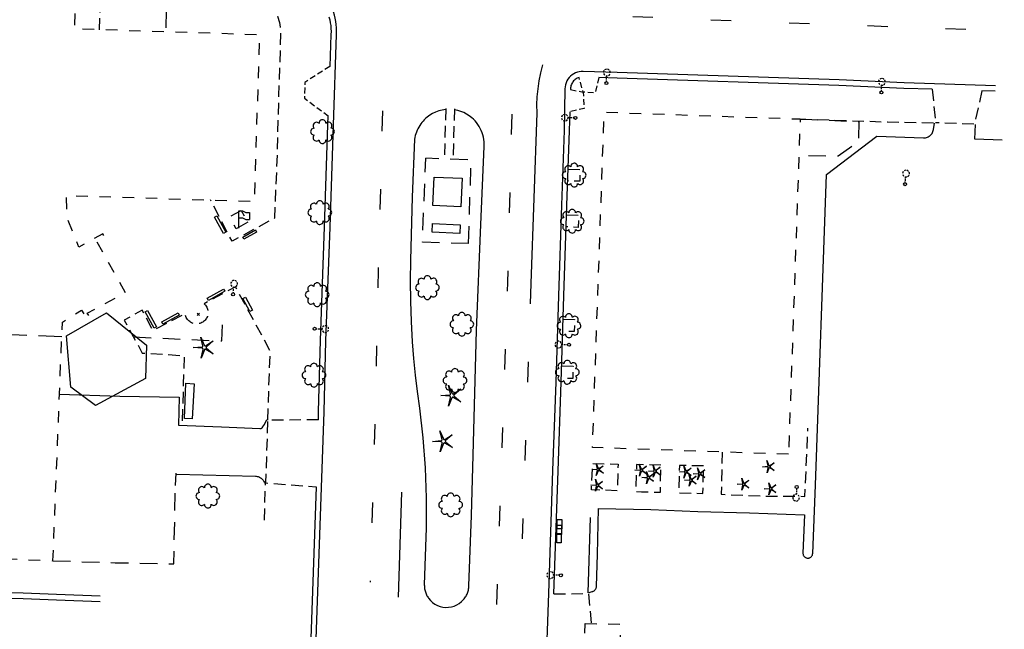
# Model space of a CAD drawing. Extents: x 185090 to 194949, y 57599 to 69755.
# Drawn here: x 193086 to 193511, y 65841 to 66104 of the extents above; entities that cross this region are included whole.
import ezdxf
from ezdxf.enums import TextEntityAlignment as Align

# ---------------------------------------------------------------- set-up
doc = ezdxf.new("R2010")
doc.units = 0
doc.header["$MEASUREMENT"] = 0
for name, pattern in [('AAAA', [2.5, 1.5, -1]), ('BBBB', [0.75, 0.5, -0.25]), ('CCCC', [1.5, 1, -0.5]), ('DDDD', [2, 1, -1]), ('LLSK', [6.75, 1.75, -5]), ('PPPP', [3, 2, -1])]:
    doc.linetypes.add(name, pattern=pattern)
doc.layers.get('0').update_dxf_attribs({"color": 2, "linetype": 'CONTINUOUS'})
for name, color, linetype in [('ABUILDING', 2, 'CONTINUOUS'), ('ABUILDING$X', 2, 'CONTINUOUS'), ('ACURB_GUTTER', 2, 'CONTINUOUS'), ('AFENCE$X', 2, 'CONTINUOUS'), ('ALANDSCAPING$N', 2, 'CONTINUOUS'), ('ALANDSCAPING$X', 2, 'CONTINUOUS'), ('ALIGHTING$N', 2, 'CONTINUOUS'), ('ALIGHTING$X', 2, 'CONTINUOUS'), ('AMISC$N', 2, 'CONTINUOUS'), ('AMISC$X', 2, 'CONTINUOUS'), ('AROADWAY', 2, 'CONTINUOUS'), ('AROADWAY$X', 2, 'CONTINUOUS'), ('ASIDEWALK', 2, 'CONTINUOUS'), ('ASIDEWALK$X', 2, 'CONTINUOUS'), ('ASTRUCTURE', 2, 'CONTINUOUS')]:
    doc.layers.add(name, color=color, linetype=linetype)
doc.linetypes.add('AAAS', pattern='A,0,[104,PICS21.SHX,S=1,R=0,X=0,Y=0],-2,1e-05', length=2.00001)
doc.linetypes.add('AAAU', pattern='A,0,[104,PICS21.SHX,S=0.5,R=0,X=0,Y=0],-1,1e-05', length=1.00001)
doc.linetypes.add('IIII', pattern='A,0,[141,PICS21.SHX,S=1,R=0,X=0,Y=0.2],0.45,[141,PICS21.SHX,S=1,R=0,X=0,Y=0.2],0.45,["|",Standard,S=0.2,R=0,X=0,Y=0],0.2,["|",Standard,S=0.2,R=0,X=0,Y=0],0.3', length=1.4)
doc.linetypes.add('MISS', pattern='A,1,-1,1,-1,1,-0.25,["?",Standard,S=1,R=0,X=0,Y=-0.5],-0.75', length=6)
doc.linetypes.add('SAAB', pattern='A,1,-0.5,1,-0.5,[102,PICS21.SHX,S=0.05,R=0,X=0.0625,Y=0],-0.5,1,-0.5', length=5)

# ---------------------------------------------------------------- blocks, each defined once
blk = doc.blocks.new('K')
at = {"color": 0, "linetype": 'Continuous'}
for p, q in [((0, 3.98), (0, 4.96)), ((0, 1.74), (0, 3.23)), ((0, 0), (0, 0.99))]:
    blk.add_line(p, q, dxfattribs=at)
blk.add_circle((0, -1.28), 1.28, dxfattribs=at)
for start, end in [(149.20885, 183.49456), (97.78027, 132.06599), (46.3517, 80.63742), (354.92313, 29.20885), (200.63742, 234.92313), (252.06599, 286.3517), (303.49456, 337.78027)]:
    blk.add_arc((0.04, 7.88), 2.91, start, end, dxfattribs=at)
blk.add_attdef('SHOTNUM', text='', height=5, dxfattribs=at).set_placement((-3.34, 0), align=Align.RIGHT)
blk.add_attdef('NOTE', (0, 0), '', height=5, dxfattribs=at)
blk = doc.blocks.new('NN')
at = {"color": 0}
for p, q in [((-1.081327, -0.423904), (-2.157236, 3.904081)), ((-2.157236, 3.904081), (-0.452319, -0.188433)), ((0.259373, -0.415723), (4.043057, 1.944948)), ((4.043057, 1.944948), (0.677692, -0.941181)), ((-5.936478, -1.387342), (-1.517417, -1.030527)), ((-1.487846, -1.701513), (-5.936478, -1.387342)), ((-2.071886, -6.616755), (-1.045672, -2.303717)), ((-0.398388, -2.482939), (-2.071886, -6.616755)), ((4.095806, -4.557287), (0.31098, -2.248497)), ((0.681452, -1.688277), (4.095806, -4.557287))]:
    blk.add_line(p, q, dxfattribs=at)
for centre, start, end in [((-1.556854, -0.542117), 274.616309, 13.96037), ((-1.522365, -2.190296), 346.616309, 85.96037), ((0, 0), 202.616309, 301.96037), ((0.055805, -2.66681), 58.616309, 157.96037), ((0.996678, -1.313133), 130.616309, 229.96037)]:
    blk.add_arc(centre, 0.49, start, end, dxfattribs=at)
at = {"color": 0, "linetype": 'Continuous'}
blk.add_attdef('SHOTNUM', text='', height=5, dxfattribs=at).set_placement((-6.4475, 0), align=Align.RIGHT)
blk.add_attdef('NOTE', (0, 0), '', height=5, dxfattribs=at)
blk = doc.blocks.new('OO')
at = {"color": 0}
for centre, start, end in [((-0.01, 7.28), 359.44691, 182.73884), ((-7.28, -0.01), 89.44691, 272.73884), ((-5.16, 5.14), 44.44691, 227.73884), ((5.14, 5.16), 314.44691, 137.73884), ((7.28, 0.01), 269.44691, 92.73884), ((-5.14, -5.16), 134.44691, 317.73884), ((0.01, -7.28), 179.44691, 2.73884), ((5.16, -5.14), 224.44691, 47.73884)]:
    blk.add_arc(centre, 2.94, start, end, dxfattribs=at)
at = {"color": 0, "linetype": 'Continuous'}
blk.add_attdef('SHOTNUM', text='', height=5, dxfattribs=at).set_placement((-10.7, 0), align=Align.RIGHT)
blk.add_attdef('NOTE', (0, 0), '', height=5, dxfattribs=at)
blk = doc.blocks.new('L')
at = {"color": 0}
for p, q in [((-2.009249, 3.96986), (1.994676, 3.96986)), ((-2.009249, -4.042745), (-2.009249, 3.96986)), ((1.994676, 3.96986), (1.994676, -4.042745)), ((1.994676, -4.042745), (-2.009249, -4.042745))]:
    blk.add_line(p, q, dxfattribs=at)
at = {"color": 0, "linetype": 'Continuous'}
blk.add_attdef('SHOTNUM', text='', height=5, dxfattribs=at).set_placement((-2.601, 0), align=Align.RIGHT)
blk.add_attdef('NOTE', (0, 0), '', height=5, dxfattribs=at)
blk = doc.blocks.new('MM')
at = {"color": 0}
for p, q in [((-2.92, 9.04), (0, 2.03)), ((-1.08, 1.62), (-2.92, 9.04)), ((-9.4, -0.03), (-1.82, 0.58)), ((1.22, 1.64), (7.71, 5.68)), ((7.71, 5.68), (1.94, 0.73)), ((-1.77, -0.57), (-9.4, -0.03)), ((-2.78, -8.99), (-1.02, -1.6)), ((0.09, -1.91), (-2.78, -8.99)), ((7.8, -5.46), (1.31, -1.51)), ((1.94, -0.55), (7.8, -5.46))]:
    blk.add_line(p, q, dxfattribs=at)
for centre, start, end in [((-1.89, 1.42), 274.61631, 13.96037), ((0.78, 2.35), 202.61631, 301.96037), ((2.49, 0.1), 130.61631, 229.96037), ((-1.83, -1.41), 346.61631, 85.96037), ((0.87, -2.22), 58.61631, 157.96037)]:
    blk.add_arc(centre, 0.84, start, end, dxfattribs=at)
at = {"color": 0, "linetype": 'Continuous'}
blk.add_attdef('SHOTNUM', text='', height=5, dxfattribs=at).set_placement((-10.09, 0), align=Align.RIGHT)
blk.add_attdef('NOTE', (0, 0), '', height=5, dxfattribs=at)
blk = doc.blocks.new('XX')
at = {"color": 0}
for p, q in [((-0.1, 7.48), (3.04, 7.48)), ((-0.1, -7.54), (-0.1, 7.48)), ((-0.1, 1.43), (3.04, 1.43)), ((3.04, 7.48), (5.89, 6.03)), ((3.04, 1.43), (5.89, -0.03)), ((5.89, 6.03), (8.95, 6.03)), ((8.95, 6.03), (8.95, -0.03)), ((5.89, -0.03), (8.95, -0.03))]:
    blk.add_line(p, q, dxfattribs=at)
at = {"color": 0, "linetype": 'Continuous'}
blk.add_attdef('SHOTNUM', text='', height=5, dxfattribs=at).set_placement((-0.85, 0), align=Align.RIGHT)
blk.add_attdef('NOTE', (0, 0), '', height=5, dxfattribs=at)
blk = doc.blocks.new('BD')
at = {"color": 0, "linetype": 'Continuous'}
for p, q in [((-1.011559, 1.006191), (1.00618, -1.000013)), ((-1.005792, -1.005781), (1.000413, 1.011958))]:
    blk.add_line(p, q, dxfattribs=at)
blk.add_attdef('SHOTNUM', text='', height=5, dxfattribs=at).set_placement((-1.5888, 0), align=Align.RIGHT)
blk.add_attdef('NOTE', (0, 0), '', height=5, dxfattribs=at)

msp = doc.modelspace()

# ---------------------------------------------------------------- linework, layer by layer
at = {"layer": 'ABUILDING', "linetype": 'AAAA', "ltscale": 5, "flags": 128}
for points in [[(193279.73, 66007.42), (193259.93, 66007.96), (193261.33, 66044.17)], [(193279.73, 66007.42), (193280.93, 66043.37), (193261.33, 66044.17)], [(193184.6, 66016.55), (193179.55, 66013.74), (193176.71, 66018.86), (193181.76, 66021.66), (193184.6, 66016.55)]]:
    msp.add_lwpolyline(points, dxfattribs=at)
at = {"layer": 'ABUILDING$X', "linetype": 'DDDD', "ltscale": 5, "flags": 128}
for points in [[(192984.7, 66138.16), (192984.7, 66138.16), (192986.34, 66138.11), (192986.5, 66143.1), (192996.48, 66142.78), (192996.07, 66129.85), (193011.58, 66129.35), (193007.35, 65996.7), (192997.77, 65997.01), (192998.15, 66009.01), (192987.19, 66009.36), (192986.26, 65980.25), (192984.99, 65980.29), (192984.72, 65971.86), (192994.6, 65971.54), (192994.86, 65979.67), (193006.77, 65979.29), (193003.98, 65874.68), (193100.64, 65870.82), (193104.69, 65973.58), (193113.01, 65978.72), (193115.4, 65974.85), (193116.58, 65975.57), (193115.36, 65977.41), (193131.88, 65986.17), (193119.58, 66008.18), (193122.98, 66010.08), (193122.14, 66011.59), (193111.87, 66005.85), (193106.69, 66018.51), (193106.42, 66028.05), (193187.52, 66025.62), (193189.81, 66097.27), (193110.05, 66099.82), (193112, 66160.98), (192995.35, 66164.7), (192995.6, 66172.47), (192987.23, 66172.74), (192988.78, 66221.16), (192966.61, 66221.87), (192966.68, 66223.89), (192940.11, 66224.74), (192940.11, 66224.74), (192917.85, 66225.45), (192916.26, 66175.58), (192907.64, 66175.85), (192906.66, 66145.32), (192913.96, 66145.08), (192913.81, 66140.43), (192915.42, 66140.38)], [(193417.7, 65916.63), (193333.21, 65919.56), (193338.23, 66063.98), (193422.71, 66061.05), (193417.7, 65916.63)], [(193330, 65843.75), (193345.24, 65843.45), (193345.01, 65831.59), (193329.77, 65831.89), (193330, 65843.75)]]:
    msp.add_lwpolyline(points, dxfattribs=at)
at = {"layer": 'ACURB_GUTTER', "linetype": 'IIII', "ltscale": 5, "flags": 128}
for points in [[(193190.6, 65155.28), (193197.64, 65344.12), (193199.37, 65395.73), (193200.73, 65438.72), (193202.17, 65483.31), (193203.82, 65531.68), (193205.48, 65579.23), (193206.22, 65601.88), (193210.56, 65735.22), (193217.57, 65934.94), (193218.32, 65965.54), (193220.14, 66014.48), (193221.57, 66058.45), (193222.88, 66097.46), (193222.91, 66098.87), (193222.87, 66100.27), (193222.75, 66101.67), (193222.55, 66103.06), (193222.28, 66104.44), (193221.93, 66105.8), (193221.5, 66107.14), (193221.01, 66108.45), (193220.44, 66109.74), (193219.8, 66110.99), (193219.09, 66112.2), (193218.32, 66113.38), (193217.48, 66114.5), (193216.58, 66115.59), (193207.45, 66123.71), (193198.27, 66131.8), (193189.07, 66139.85), (193179.82, 66147.85), (193170.54, 66155.81), (193161.23, 66163.73), (193154.49, 66169.08), (193147.51, 66174.13), (193140.33, 66178.87), (193132.94, 66183.29), (193119.27, 66190.71), (193105.27, 66197.5), (193090.98, 66203.65), (193076.42, 66209.13), (193061.02, 66214.62), (193045.61, 66220.12), (193030.22, 66225.63), (193014.83, 66231.15), (192999.44, 66236.68), (192984.05, 66242.22), (192976.49, 66244.69), (192968.91, 66247.13), (192961.33, 66249.55), (192953.74, 66251.94), (192946.14, 66254.31), (192938.54, 66256.65), (192927.92, 66259.49), (192917.27, 66262.24), (192906.6, 66264.9), (192895.91, 66267.46), (192885.2, 66269.93), (192874.47, 66272.31)], [(193506.89, 66075.37), (193467.52, 66076.64), (193439.52, 66077.88), (193343.9, 66081.01), (193329.24, 66081.55), (193328.37, 66081.54), (193327.52, 66081.42), (193326.68, 66081.21), (193325.87, 66080.91), (193325.09, 66080.51), (193324.37, 66080.03), (193323.71, 66079.47), (193323.12, 66078.84), (193322.6, 66078.15), (193322.16, 66077.41), (193321.81, 66076.61), (193321.55, 66075.79), (193321.38, 66074.94), (193321.32, 66074.07), (193320.95, 66056.1), (193319.81, 66023.9), (193318.49, 65984.93), (193317.33, 65947.76), (193315.97, 65909.64), (193314.19, 65856.65), (193312.97, 65820.74), (193311.61, 65783.48), (193309.81, 65731.49), (193308.52, 65693.81), (193307.01, 65654.68), (193307.21, 65652.97), (193307.5, 65651.27), (193307.87, 65649.58), (193308.34, 65647.92), (193308.88, 65646.28), (193309.51, 65644.68), (193310.22, 65643.11), (193311.01, 65641.57), (193311.88, 65640.08), (193312.83, 65638.64), (193313.85, 65637.25), (193314.94, 65635.91), (193316.09, 65634.63), (193317.31, 65633.41), (193319.87, 65631.3), (193322.63, 65629.45), (193325.55, 65627.88), (193328.6, 65626.59), (193331.77, 65625.59), (193335.01, 65624.91), (193335.74, 65624.85), (193336.48, 65624.83), (193337.22, 65624.86), (193337.95, 65624.94), (193338.68, 65625.06), (193339.39, 65625.23), (193340.1, 65625.45), (193340.79, 65625.71), (193341.46, 65626.01), (193342.11, 65626.35), (193342.74, 65626.74), (193343.34, 65627.16), (193343.91, 65627.62), (193344.46, 65628.12), (193354.31, 65637.04), (193354.87, 65637.51), (193355.45, 65637.94), (193356.06, 65638.35), (193356.69, 65638.72), (193357.34, 65639.06), (193358, 65639.36), (193358.68, 65639.63), (193359.37, 65639.86), (193360.08, 65640.05), (193360.79, 65640.2), (193361.51, 65640.32), (193362.24, 65640.39), (193362.97, 65640.43), (193363.7, 65640.43), (193393.68, 65639.52), (193429.96, 65638.35), (193456.62, 65637.48), (193457.64, 65637.42), (193458.66, 65637.3), (193459.67, 65637.12), (193460.67, 65636.88), (193461.65, 65636.59), (193462.62, 65636.24), (193463.56, 65635.83), (193464.48, 65635.37), (193465.37, 65634.86), (193466.22, 65634.3), (193467.05, 65633.69), (193467.84, 65633.03), (193468.59, 65632.33), (193469.3, 65631.59), (193476.95, 65623.08), (193477.36, 65622.66), (193477.79, 65622.25), (193478.24, 65621.88), (193478.71, 65621.53), (193479.2, 65621.2), (193479.71, 65620.91), (193480.24, 65620.65), (193480.78, 65620.41), (193481.33, 65620.21), (193481.89, 65620.04), (193482.46, 65619.9), (193483.04, 65619.79), (193483.62, 65619.72), (193484.21, 65619.68), (193494.64, 65619.26)], [(192868.83, 65861.35), (192893.91, 65860.72), (192916.97, 65860.09), (192940.23, 65859.24), (192953.73, 65858.95), (192968.08, 65858.38), (192983.56, 65857.83), (192995.11, 65857.37), (193007.79, 65857.08), (193019.25, 65856.43), (193026.13, 65856.34), (193053.95, 65855.66), (193070.42, 65854.96), (193087.78, 65854.51), (193102.11, 65854.01), (193120.97, 65853.28)]]:
    msp.add_lwpolyline(points, dxfattribs=at)
at = {"layer": 'ACURB_GUTTER'}
for points in [[(193219.6, 66105.05, 6010.91), (193219.92, 66103.79, 6010.92), (193220.17, 66102.52, 6010.93), (193220.36, 66101.24, 6010.93), (193220.47, 66099.95, 6010.94), (193220.51, 66098.66, 6010.94), (193220.48, 66097.37, 6010.95), (193220.01, 66083.63, 6010.71)], [(193327.41, 66078.93, 6013.05), (193326.97, 66078.77, 6013.04), (193326.54, 66078.57, 6013.03), (193326.14, 66078.34, 6013.02), (193325.75, 66078.07, 6013.02), (193325.4, 66077.76, 6013.01), (193325.07, 66077.43, 6013), (193324.77, 66077.07, 6012.99), (193324.51, 66076.69, 6012.99), (193324.28, 66076.28, 6012.98), (193324.08, 66075.85, 6012.97), (193323.93, 66075.41, 6012.97), (193323.82, 66074.95, 6012.96), (193323.75, 66074.49, 6012.95), (193323.72, 66074.02, 6012.95), (193323.71, 66073.71, 6012.95)], [(193479.62, 66073.85, 6013.68), (193467.43, 66074.24, 6013.71), (193439.42, 66075.48, 6013.75), (193343.82, 66078.61, 6013.07), (193335.94, 66078.9, 6013.07)], [(193506.81, 66072.97, 6013.63), (193501.06, 66073.15, 6013.64)], [(193215.04, 65931.42, 6008.71), (193215.17, 65935.02, 6008.71), (193215.92, 65965.62, 6009.07), (193217.74, 66014.56, 6009.79), (193219.17, 66058.53, 6010.27), (193219.3, 66062.42, 6010.34)], [(193269.81, 66065.1, 6012.51), (193268.37, 66064.87, 6012.47), (193266.97, 66064.51, 6012.42), (193265.6, 66064.02, 6012.38), (193264.29, 66063.4, 6012.33), (193263.04, 66062.65, 6012.27), (193261.87, 66061.79, 6012.22), (193261.27, 66061.27, 6012.2), (193260.7, 66060.73, 6012.17), (193260.15, 66060.15, 6012.14), (193259.64, 66059.54, 6012.11), (193259.16, 66058.91, 6012.08), (193258.72, 66058.25, 6012.06), (193258.3, 66057.57, 6012.03), (193257.93, 66056.87, 6012), (193257.59, 66056.16, 6011.98), (193257.3, 66055.42, 6011.95), (193257.04, 66054.67, 6011.93), (193256.82, 66053.91, 6011.9), (193256.64, 66053.13, 6011.88), (193256.5, 66052.35, 6011.85), (193255.46, 66027.34, 6011.45), (193254.69, 66000.19, 6011.02), (193254.61, 65991.41, 6010.97), (193254.73, 65982.62, 6010.93), (193255.04, 65973.84, 6010.85), (193255.54, 65965.07, 6010.77), (193256.05, 65957.91, 6010.69), (193256.73, 65950.77, 6010.61), (193257.58, 65943.65, 6010.59), (193258.61, 65936.55, 6010.58), (193260.07, 65923.69, 6010.43), (193261.04, 65910.78, 6010.29), (193261.53, 65897.85, 6010.15), (193261.54, 65884.91, 6010.02), (193260.71, 65860.42, 6009.94), (193260.72, 65859.97, 6009.95), (193260.74, 65859.53, 6009.97), (193260.78, 65859.09, 6009.98), (193260.85, 65858.65, 6010), (193260.93, 65858.22, 6010.01), (193261.04, 65857.79, 6010.03), (193261.16, 65857.37, 6010.04), (193261.31, 65856.95, 6010.06), (193261.47, 65856.54, 6010.08), (193261.65, 65856.14, 6010.1), (193261.85, 65855.74, 6010.12), (193262.07, 65855.36, 6010.14), (193262.31, 65854.99, 6010.16), (193262.56, 65854.62, 6010.18), (193263.35, 65853.68, 6010.24), (193264.26, 65852.84, 6010.29), (193265.27, 65852.13, 6010.35), (193266.36, 65851.55, 6010.41), (193267.52, 65851.12, 6010.47), (193268.72, 65850.84, 6010.53), (193269.95, 65850.71, 6010.58), (193271.19, 65850.74, 6010.62), (193272.41, 65850.93, 6010.65), (193273.59, 65851.28, 6010.68), (193274.73, 65851.77, 6010.71), (193275.79, 65852.4, 6010.74), (193276.76, 65853.17, 6010.77), (193277.62, 65854.05, 6010.8), (193277.92, 65854.41, 6010.8), (193278.2, 65854.79, 6010.8), (193278.45, 65855.18, 6010.8), (193278.69, 65855.58, 6010.8), (193278.91, 65855.99, 6010.8), (193279.11, 65856.42, 6010.8), (193279.29, 65856.85, 6010.8), (193279.44, 65857.29, 6010.79), (193279.58, 65857.74, 6010.78), (193279.69, 65858.19, 6010.77), (193279.78, 65858.65, 6010.76), (193279.84, 65859.11, 6010.75), (193279.89, 65859.57, 6010.75), (193279.91, 65860.04, 6010.74), (193281.03, 65890.24, 6011.06), (193281.77, 65916.22, 6011.26), (193283.27, 65969.89, 6011.85), (193285.11, 66015.65, 6012.29), (193286.48, 66049.25, 6012.58), (193286.5, 66050.25, 6012.6), (193286.46, 66051.24, 6012.62), (193286.35, 66052.23, 6012.63), (193286.18, 66053.21, 6012.65), (193285.94, 66054.18, 6012.67), (193285.64, 66055.13, 6012.69), (193285.27, 66056.05, 6012.71), (193284.85, 66056.95, 6012.71), (193284.37, 66057.83, 6012.71), (193283.83, 66058.66, 6012.72), (193283.24, 66059.46, 6012.72), (193282.6, 66060.22, 6012.72), (193281.9, 66060.94, 6012.73), (193281.17, 66061.61, 6012.73), (193280.08, 66062.45, 6012.72), (193278.91, 66063.18, 6012.7), (193277.69, 66063.81, 6012.69), (193276.42, 66064.33, 6012.67), (193275.1, 66064.72, 6012.64), (193273.75, 66065, 6012.61)], [(193316.59, 65856.57, 6010.71), (193318.37, 65909.55, 6010.91), (193319.73, 65947.68, 6011.31), (193320.89, 65984.85, 6011.87), (193322.21, 66023.81, 6012.31), (193323.35, 66056.04, 6012.91), (193323.52, 66064.16, 6012.93)], [(193331.77, 65857.11, 6011.62), (193333.07, 65857.48, 6011.59), (193333.29, 65857.55, 6011.6), (193333.5, 65857.64, 6011.61), (193333.7, 65857.75, 6011.62), (193333.89, 65857.88, 6011.63), (193334.07, 65858.03, 6011.64), (193334.23, 65858.19, 6011.65), (193334.38, 65858.36, 6011.66), (193334.51, 65858.55, 6011.67), (193334.63, 65858.75, 6011.68), (193334.73, 65858.95, 6011.69), (193334.8, 65859.17, 6011.7), (193334.86, 65859.39, 6011.71), (193334.9, 65859.62, 6011.73), (193334.92, 65859.85, 6011.74), (193335.37, 65873.45, 6011.66), (193335.85, 65893.3, 6011.98), (193358.35, 65892.89, 6012.29), (193378.55, 65891.98, 6012.11), (193400.93, 65891.36, 6012.23), (193424.58, 65890.54, 6012.39), (193423.9, 65874.11, 6012.15), (193423.91, 65873.88, 6012.14), (193423.94, 65873.64, 6012.14), (193423.99, 65873.41, 6012.14), (193424.07, 65873.19, 6012.13), (193424.18, 65872.98, 6012.13), (193424.31, 65872.78, 6012.13), (193424.46, 65872.6, 6012.12), (193424.63, 65872.44, 6012.12), (193424.81, 65872.29, 6012.12), (193425.02, 65872.17, 6012.12), (193425.23, 65872.07, 6012.11), (193425.45, 65872, 6012.11), (193425.68, 65871.95, 6012.11), (193425.92, 65871.93, 6012.1), (193426.15, 65871.93, 6012.1), (193426.39, 65871.96, 6012.1), (193426.62, 65872.01, 6012.1), (193426.84, 65872.1, 6012.1), (193427.05, 65872.2, 6012.1), (193427.25, 65872.33, 6012.11), (193427.43, 65872.48, 6012.11), (193427.59, 65872.65, 6012.11), (193427.74, 65872.84, 6012.11), (193427.86, 65873.04, 6012.11), (193427.96, 65873.25, 6012.11), (193428.03, 65873.48, 6012.11), (193428.08, 65873.71, 6012.11), (193428.11, 65873.94, 6012.11), (193429.28, 65903.4, 6012.31), (193434.12, 66037.11, 6014.07), (193455.79, 66053.71, 6014.55), (193475.82, 66052.91, 6014.59), (193476.25, 66052.91, 6014.59), (193476.69, 66052.96, 6014.59), (193477.12, 66053.06, 6014.59), (193477.53, 66053.2, 6014.59), (193477.93, 66053.38, 6014.59), (193478.31, 66053.6, 6014.6), (193478.67, 66053.86, 6014.6), (193478.99, 66054.15, 6014.6), (193479.29, 66054.48, 6014.59), (193479.54, 66054.83, 6014.59), (193479.76, 66055.21, 6014.59), (193479.94, 66055.61, 6014.59), (193480.08, 66056.03, 6014.59), (193480.17, 66056.46, 6014.59), (193480.64, 66059.28, 6014.55)], [(193509.85, 66051.87, 6014.8), (193497.96, 66052.35, 6014.68), (193498.23, 66058.74, 6014.72)], [(193103.52, 65942.59, 6011.61), (193129.41, 65941.73, 6011.18), (193155.05, 65941.28, 6010.46), (193154.8, 65929.2, 6010.22), (193173.24, 65928.4, 6009.94), (193189.84, 65927.7, 6009.82), (193189.94, 65927.7, 6009.82), (193190.03, 65927.7, 6009.82), (193190.13, 65927.72, 6009.81), (193190.23, 65927.74, 6009.81), (193190.32, 65927.77, 6009.81), (193190.42, 65927.8, 6009.8), (193190.51, 65927.84, 6009.8), (193190.59, 65927.89, 6009.8), (193190.68, 65927.94, 6009.79), (193190.75, 65928, 6009.79), (193190.83, 65928.06, 6009.79), (193190.9, 65928.13, 6009.79), (193190.96, 65928.21, 6009.78), (193191.02, 65928.29, 6009.78), (193191.85, 65929.48, 6009.74), (193192.84, 65931.56, 6009.47)], [(193153.87, 65908.06, 6010.35), (193187.9, 65907.2, 6009.33), (193188.28, 65907.17, 6009.31), (193188.66, 65907.11, 6009.29), (193189.03, 65907.01, 6009.27), (193189.39, 65906.89, 6009.25), (193189.74, 65906.73, 6009.22), (193190.07, 65906.54, 6009.2), (193190.39, 65906.33, 6009.18), (193190.68, 65906.08, 6009.17), (193190.95, 65905.81, 6009.17), (193191.2, 65905.52, 6009.16), (193191.42, 65905.21, 6009.15), (193191.61, 65904.88, 6009.14), (193191.77, 65904.53, 6009.13), (193191.9, 65904.17, 6009.12)], [(193214.03, 65902.64, 6008.69), (193208.16, 65735.3, 6008.59), (193203.82, 65601.96, 6008.24)], [(193054.05, 65858.05, 5994.46), (193070.5, 65857.36, 5995.82), (193087.85, 65856.91, 5997.42), (193102.2, 65856.4, 5998.61), (193121.06, 65855.68, 6000.09)]]:
    msp.add_polyline3d(points, dxfattribs=at)
at = {"layer": 'AFENCE$X', "linetype": 'AAAA', "ltscale": 5, "flags": 128}
for points in [[(193114.24, 66135.17), (193150.08, 66134.42), (193149.19, 66098.57)], [(193422.71, 66061.05), (193448.04, 66059.92), (193447.85, 66051.3), (193439.08, 66045.07), (193422.16, 66045.13)], [(193135.51, 65967.2), (193173.5, 65965.46), (193173.97, 65977.39)]]:
    msp.add_lwpolyline(points, dxfattribs=at)
at = {"layer": 'AFENCE$X', "linetype": 'SAAB', "ltscale": 5, "flags": 128}
msp.add_lwpolyline([(193331.4, 65857.01), (193332.37, 65889.36)], dxfattribs=at)
at = {"layer": 'ALANDSCAPING$X', "linetype": 'AAAS', "ltscale": 5, "flags": 128}
msp.add_lwpolyline([(193140.9, 65963.68), (193140.55, 65949.34), (193119.04, 65937.7), (193108.38, 65945.61), (193106.51, 65967.59), (193123.72, 65977.57), (193140.9, 65963.68)], dxfattribs=at)
at = {"layer": 'ALANDSCAPING$X', "linetype": 'AAAU', "ltscale": 5, "flags": 128}
msp.add_lwpolyline([(193157.89, 65947.21), (193161.56, 65946.98), (193160.66, 65931.92), (193157.4, 65932.1), (193157.89, 65947.21)], dxfattribs=at)
at = {"layer": 'AMISC$X', "linetype": 'MISS', "ltscale": 5, "flags": 128}
for points in [[(193276.5, 66023.23), (193264.45, 66023.73), (193264.95, 66035.99), (193277, 66035.5), (193276.5, 66023.23)], [(193171.33, 66019.35), (193175.19, 66012.3), (193174.2, 66011.76), (193170.34, 66018.8), (193171.33, 66019.35)], [(193264.22, 66016), (193276.15, 66015.42), (193275.97, 66011.67), (193264.04, 66012.24), (193264.22, 66016)], [(193188.43, 66012.37), (193182.9, 66009.32), (193182.42, 66010.21), (193187.94, 66013.25), (193188.43, 66012.37)], [(193174.7, 65986.82), (193167.66, 65982.94), (193167.12, 65983.93), (193174.15, 65987.81), (193174.7, 65986.82)], [(193183.57, 65984.35), (193186.65, 65978.73), (193185.57, 65978.14), (193182.49, 65983.76), (193183.57, 65984.35)], [(193141.38, 65978.51), (193145.24, 65971.47), (193144.24, 65970.92), (193140.38, 65977.97), (193141.38, 65978.51)], [(193155.1, 65976.52), (193148.07, 65972.64), (193147.52, 65973.64), (193154.55, 65977.51), (193155.1, 65976.52)]]:
    msp.add_lwpolyline(points, dxfattribs=at)
at = {"layer": 'AROADWAY', "linetype": 'CCCC', "ltscale": 5, "flags": 128}
for points in [[(193479.62, 66073.85), (193481.07, 66059.44)], [(193501.06, 66073.15), (193497.83, 66058.76), (193481.07, 66059.44)], [(193215.04, 65931.42), (193193.2, 65931.38), (193192.28, 65904.29), (193214.03, 65902.64)], [(193316.59, 65856.57), (193331.51, 65856.62), (193332.64, 65843.69)]]:
    msp.add_lwpolyline(points, dxfattribs=at)
at = {"layer": 'AROADWAY', "linetype": 'LLSK', "ltscale": 5, "flags": 128}
for points in [[(193242.67, 66064.58), (193240.82, 65996.03), (193239.55, 65935.65), (193237.35, 65861.6)], [(193298.43, 66063.14), (193296.54, 65990.63), (193293.82, 65910.52), (193292.22, 65862.49), (193290.03, 65803.15), (193287.53, 65718.72), (193285.44, 65652.1)]]:
    msp.add_lwpolyline(points, dxfattribs=at)
at = {"layer": 'AROADWAY', "linetype": 'PPPP', "ltscale": 5, "flags": 128}
for points in [[(193104.44, 65967.25), (193062.45, 65968.9), (193006.49, 65970.73)], [(193153.46, 65903.14), (193153.71, 65908.47)]]:
    msp.add_lwpolyline(points, dxfattribs=at)
at = {"layer": 'AROADWAY'}
msp.add_polyline3d([(193311.7, 66084.33, 6012.94), (193310.8, 66080.96, 6012.94), (193310.09, 66077.54, 6012.94), (193309.57, 66074.09, 6012.94), (193309.24, 66070.62, 6012.88), (193309.11, 66067.13, 6012.83), (193309.17, 66063.65, 6012.78)], dxfattribs=at)
at = {"layer": 'AROADWAY$X', "linetype": 'LLSK', "ltscale": 5, "flags": 128}
for points in [[(193350.52, 66105.25), (193396.3, 66103.3), (193436.2, 66101.86), (193510.7, 66099.04)], [(193306.6, 65990.16), (193303.73, 65903.86), (193302.1, 65861.04)]]:
    msp.add_lwpolyline(points, dxfattribs=at)
at = {"layer": 'AROADWAY$X'}
for points in [[(193309.17, 66063.65, 6012.78), (193306.6, 65990.16, 6011.74)], [(193250.91, 65900.27, 6009.25), (193249.51, 65855.07, 6009.01)]]:
    msp.add_polyline3d(points, dxfattribs=at)
at = {"layer": 'ASIDEWALK', "linetype": 'CCCC', "ltscale": 5, "flags": 128}
for points in [[(193120.7, 66099.48), (193122.27, 66134.75), (193114.24, 66135.17), (193115.04, 66161.39), (193115.35, 66177.13), (193122.63, 66172.73), (193129.76, 66168.07), (193136.72, 66163.16), (193143.51, 66158.01), (193148.64, 66153.55), (193153.75, 66149.06), (193158.83, 66144.54), (193163.89, 66139.99), (193168.91, 66135.42), (193173.91, 66130.81), (193194.51, 66110.3), (193195.09, 66109.53), (193195.62, 66108.73), (193196.12, 66107.9), (193196.58, 66107.05), (193197, 66106.19), (193197.37, 66105.3), (193197.7, 66104.4), (193197.99, 66103.48), (193198.24, 66102.54), (193198.44, 66101.6), (193198.59, 66100.65), (193198.7, 66099.7), (193198.76, 66098.73), (193198.78, 66097.77), (193197.91, 66071.13), (193197.23, 66045.72), (193196.15, 66018.31), (193177.83, 66008.42), (193168.6, 66026.19)], [(193269.99, 66065.54), (193269.29, 66043.85)], [(193273.65, 66065.44), (193273.03, 66043.7)], [(193422.71, 66061.02), (193460.33, 66059.79), (193481.07, 66059.44)], [(193193.2, 65931.38), (193194.31, 65961.1), (193179.3, 65988.78), (193165.81, 65981.48), (193166.14, 65981.16), (193166.44, 65980.81), (193166.71, 65980.44), (193166.94, 65980.04), (193167.13, 65979.62), (193167.29, 65979.19), (193167.4, 65978.75), (193167.47, 65978.29), (193167.5, 65977.83), (193167.49, 65977.37), (193167.43, 65976.92), (193167.33, 65976.47), (193167.19, 65976.03), (193167.02, 65975.61), (193166.8, 65975.2), (193166.54, 65974.82), (193166.26, 65974.46), (193165.94, 65974.13), (193165.59, 65973.83), (193165.21, 65973.57), (193164.82, 65973.34), (193164.4, 65973.15), (193163.96, 65973), (193163.52, 65972.89), (193163.06, 65972.82), (193162.61, 65972.79), (193162.15, 65972.8), (193161.69, 65972.86), (193161.24, 65972.96), (193160.81, 65973.1), (193160.38, 65973.28), (193159.98, 65973.5), (193159.6, 65973.76), (193159.24, 65974.05), (193158.91, 65974.37), (193158.62, 65974.72), (193158.35, 65975.1), (193158.13, 65975.49), (193157.94, 65975.91), (193157.79, 65976.35), (193157.68, 65976.79), (193157.61, 65977.25), (193143.81, 65969.92), (193139.06, 65978.66), (193131.39, 65974.41), (193139.16, 65960.26), (193157.19, 65959.12), (193156.78, 65946.88), (193156.35, 65929.13)], [(193389.09, 65917.62), (193388.67, 65899.4), (193408.51, 65898.65), (193424.77, 65898.52), (193426.04, 65927.87)], [(193333.28, 65912.71), (193344.2, 65912.4), (193343.89, 65900.93), (193332.77, 65901.4), (193333.28, 65912.71)], [(193362.72, 65911.95), (193356.38, 65912.05), (193352.19, 65912.17), (193351.85, 65900.59), (193354.35, 65900.48), (193362.47, 65900.26), (193362.72, 65911.95)], [(193381.08, 65911.65), (193370.69, 65911.82), (193370.35, 65900.05), (193380.78, 65899.77), (193381.08, 65911.65)], [(193191.82, 65888.32), (193192.28, 65904.29)]]:
    msp.add_lwpolyline(points, dxfattribs=at)
at = {"layer": 'ASIDEWALK', "linetype": 'BBBB', "ltscale": 5, "flags": 128}
for points in [[(193220.01, 66083.63), (193209.21, 66076.79), (193209.01, 66069.97), (193219.3, 66062.42)], [(193335.94, 66078.9), (193334.35, 66072.24), (193329.19, 66072.62), (193329.6, 66065.53), (193323.52, 66064.16)], [(193323.71, 66073.71), (193329.19, 66072.62), (193327.41, 66078.93)]]:
    msp.add_lwpolyline(points, dxfattribs=at)
at = {"layer": 'ASIDEWALK$X', "linetype": 'CCCC', "ltscale": 5, "flags": 128}
for points in [[(193322.77, 66039.46), (193327.86, 66039.28), (193327.68, 66034.25), (193322.59, 66034.43)], [(193322.08, 66019.79), (193327.27, 66019.61), (193327.09, 66014.38), (193321.9, 66014.56)], [(193320.58, 65974.79), (193325.5, 65974.64), (193325.33, 65969.46), (193320.42, 65969.61)], [(193319.95, 65954.68), (193324.86, 65954.53), (193324.69, 65949.26), (193319.78, 65949.42)]]:
    msp.add_lwpolyline(points, dxfattribs=at)
at = {"layer": 'ASTRUCTURE', "linetype": 'AAAA', "ltscale": 5, "flags": 128}
msp.add_lwpolyline([(193100.66, 65870.76), (193127.5, 65869.96), (193152.73, 65869.45), (193153.46, 65903.14)], dxfattribs=at)

# ---------------------------------------------------------------- block references
at = {"layer": 'ALANDSCAPING$N', "xscale": 0.5, "yscale": 0.5, "zscale": 0.5}
for name, p in [('OO', (193262.05, 65988.42, 6011.67)), ('OO', (193276.9, 65972.66, 6011.63)), ('MM', (193165.85, 65962.59, 6010.14)), ('OO', (193273.93, 65948.43, 6011.51)), ('MM', (193272.56, 65941.91, 6011.28)), ('MM', (193268.92, 65922.22, 6011.12)), ('NN', (193335.84, 65910.74, 6012.46)), ('NN', (193354.43, 65910.49, 6012.86)), ('NN', (193409.46, 65911.97, 6012.66)), ('NN', (193357.49, 65907.27, 6012.86)), ('NN', (193360.36, 65910.07, 6012.86)), ('NN', (193373.64, 65909.73, 6012.9)), ('NN', (193375.87, 65906.2, 6012.82)), ('NN', (193379.55, 65908.91, 6012.86)), ('NN', (193335.51, 65904.01, 6012.22)), ('NN', (193398.58, 65904.45, 6012.7)), ('NN', (193410.23, 65902.46, 6012.5)), ('OO', (193272.07, 65894.85, 6010.88))]:
    msp.add_blockref(name, p, dxfattribs=at)
at = {"layer": 'ALANDSCAPING$X', "xscale": 0.5, "yscale": 0.5, "zscale": 0.5}
for p in [(193216.82, 66055.6, 6010.38), (193325.3, 66036.88, 6012.85), (193215.68, 66020.73, 6010.06), (193324.47, 66017.02, 6012.69), (193214.52, 65985.37, 6009.78), (193323.04, 65972.03, 6012.25), (193213.16, 65950.71, 6009.14), (193322.36, 65951.97, 6011.93), (193167.41, 65898.66, 6011.5)]:
    msp.add_blockref('OO', p, dxfattribs=at)
at = {"layer": 'ALIGHTING$N', "xscale": 0.5, "yscale": 0.5, "zscale": 0.5}
for p, rotation in [((193467.98, 66033.6, 6013.62), 355), ((193178.36, 65986.16, 6010.46), 355), ((193421.18, 65901.89, 6012.42), 177)]:
    msp.add_blockref('K', p, dxfattribs=dict(at, rotation=rotation))
at = {"layer": 'ALIGHTING$X', "xscale": 0.5, "yscale": 0.5, "zscale": 0.5}
for p, rotation in [((193339.22, 66077.14, 6013.46), 358), ((193457.77, 66073.12, 6013.94), 358), ((193325.2, 66061.53, 6012.98), 88.99999999999996), ((193214.08, 65970.67, 6009.33), 268.0000000000001), ((193322.44, 65963.82, 6012.06), 88.99999999999996), ((193318.95, 65864.53, 6011.1), 88.99999999999996)]:
    msp.add_blockref('K', p, dxfattribs=dict(at, rotation=rotation))
at = {"layer": 'AMISC$N', "xscale": 0.5, "yscale": 0.5, "zscale": 0.5}
msp.add_blockref('XX', (193180.86, 66017.79, 6010.73), dxfattribs=at)
at = {"layer": 'AMISC$X', "xscale": 0.5, "yscale": 0.5, "zscale": 0.5}
for name, p in [('BD', (193163.32, 65976.97, 6010.7)), ('L', (193318.94, 65886.51, 6014.9)), ('L', (193318.87, 65884.17, 6014.82)), ('L', (193318.77, 65880.59, 6014.82))]:
    msp.add_blockref(name, p, dxfattribs=at)

doc.saveas('drawing.dxf')
